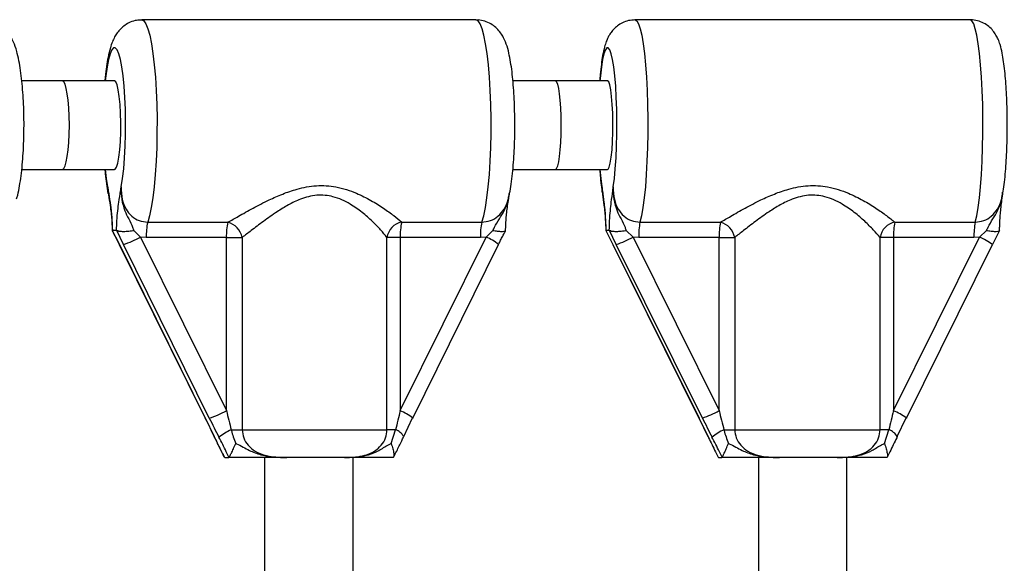
# Model space of a CAD drawing. Units: millimetres. Extents: x 60 to 5406, y 677 to 4667.
# Drawn here: x 2143 to 2321, y 2693 to 2791 of the extents above; entities that cross this region are included whole.
import ezdxf

# ---------------------------------------------------------------- set-up
doc = ezdxf.new("R2010")
doc.units = ezdxf.units.MM

msp = doc.modelspace()

# ---------------------------------------------------------------- linework, layer by layer
at = {"color": 7, "linetype": 'Continuous', "lineweight": 25, "ltscale": 20}
for p, q in [((2225.2, 2791.05), (2164.84, 2791.05)), ((2314.5, 2791.05), (2253.94, 2791.05)), ((2150.49, 2780.05), (2143.16, 2780.05)), ((2159.89, 2780.05), (2150.49, 2780.05)), ((2239.55, 2780.05), (2231.88, 2780.05)), ((2248.98, 2780.05), (2239.55, 2780.05)), ((2143.15, 2764.05), (2150.49, 2764.05)), ((2150.49, 2764.05), (2159.89, 2764.05)), ((2231.87, 2764.05), (2239.55, 2764.05)), ((2239.55, 2764.05), (2248.98, 2764.05)), ((2165.9, 2754.52), (2180.38, 2754.52)), ((2211.78, 2754.52), (2226.26, 2754.52)), ((2254.83, 2754.52), (2269.35, 2754.52)), ((2300.86, 2754.52), (2315.38, 2754.52)), ((2159.52, 2753.05), (2159.49, 2753.02)), ((2159.49, 2753.02), (2160.8, 2750.49)), ((2159.49, 2753.02), (2159.54, 2752.96)), ((2159.52, 2753.05), (2160.26, 2753.05)), ((2160.32, 2753.02), (2160.26, 2753.05)), ((2161.52, 2750.49), (2160.32, 2753.02)), ((2163.39, 2752.99), (2164.61, 2751.83)), ((2165.63, 2751.76), (2164.61, 2751.83)), ((2164.61, 2751.83), (2180.11, 2720.49)), ((2180.11, 2751.76), (2165.63, 2751.76)), ((2180.11, 2720.49), (2180.11, 2751.76)), ((2180.11, 2751.76), (2182.96, 2751.76)), ((2182.96, 2751.76), (2182.96, 2717.05)), ((2209.12, 2717.05), (2209.12, 2751.76)), ((2211.51, 2751.76), (2209.12, 2751.76)), ((2211.51, 2720.49), (2227.02, 2751.83)), ((2211.51, 2751.76), (2211.51, 2720.49)), ((2225.99, 2751.76), (2211.51, 2751.76)), ((2227.02, 2751.83), (2225.99, 2751.76)), ((2227.02, 2751.83), (2228.27, 2752.99)), ((2248.67, 2753.05), (2248.65, 2753.02)), ((2248.65, 2753.02), (2249.95, 2750.49)), ((2248.67, 2753.05), (2249.29, 2753.05)), ((2249.34, 2753.02), (2249.29, 2753.05)), ((2250.55, 2750.49), (2249.34, 2753.02)), ((2252.35, 2752.99), (2253.58, 2751.83)), ((2254.6, 2751.76), (2253.58, 2751.83)), ((2253.58, 2751.83), (2269.13, 2720.49)), ((2269.13, 2751.76), (2254.6, 2751.76)), ((2269.13, 2720.49), (2269.13, 2751.76)), ((2269.13, 2751.76), (2271.95, 2751.76)), ((2271.95, 2751.76), (2271.95, 2717.05)), ((2298.2, 2717.05), (2298.2, 2751.76)), ((2300.63, 2751.76), (2298.2, 2751.76)), ((2300.63, 2720.49), (2316.19, 2751.83)), ((2300.63, 2751.76), (2300.63, 2720.49)), ((2315.16, 2751.76), (2300.63, 2751.76)), ((2316.19, 2751.83), (2315.16, 2751.76)), ((2316.19, 2751.83), (2317.44, 2752.99)), ((2319.79, 2753.02), (2318.49, 2750.49)), ((2160.76, 2750.5), (2176.27, 2719.16)), ((2160.8, 2750.49), (2176.3, 2719.15)), ((2177.02, 2719.15), (2161.52, 2750.49)), ((2213.77, 2719.16), (2229.27, 2750.5)), ((2249.92, 2750.5), (2265.48, 2719.16)), ((2249.95, 2750.49), (2249.92, 2750.5)), ((2249.95, 2750.49), (2265.5, 2719.15)), ((2266.11, 2719.15), (2250.55, 2750.49)), ((2302.96, 2719.16), (2318.52, 2750.5)), ((2176.3, 2719.15), (2176.27, 2719.16)), ((2176.28, 2719.19), (2177.9, 2715.82)), ((2212.14, 2715.82), (2213.76, 2719.19)), ((2265.5, 2719.15), (2265.48, 2719.16)), ((2265.49, 2719.19), (2267.13, 2715.81)), ((2301.31, 2715.81), (2302.94, 2719.19)), ((2180.98, 2717.05), (2182.96, 2717.05)), ((2182.96, 2717.05), (2209.12, 2717.05)), ((2210.68, 2717.05), (2209.12, 2717.05)), ((2209.88, 2714.58), (2210.68, 2717.05)), ((2270, 2717.05), (2271.95, 2717.05)), ((2271.95, 2717.05), (2298.2, 2717.05)), ((2299.79, 2717.05), (2298.2, 2717.05)), ((2298.99, 2714.58), (2299.79, 2717.05)), ((2179.71, 2712.17), (2179.75, 2712.07)), ((2179.75, 2712.07), (2179.81, 2712.05)), ((2179.81, 2712.05), (2180.54, 2712.05)), ((2180.54, 2712.05), (2180.58, 2712.07)), ((2187.02, 2712.05), (2187.02, 2688.77)), ((2201.46, 2712.05), (2191.03, 2712.05)), ((2203.02, 2689.18), (2203.02, 2712.05)), ((2210.28, 2712.07), (2210.23, 2712.05)), ((2268.98, 2712.07), (2269.02, 2712.05)), ((2269.02, 2712.05), (2269.63, 2712.05)), ((2269.63, 2712.05), (2269.66, 2712.07)), ((2276.22, 2712.05), (2276.22, 2688.76)), ((2290.47, 2712.05), (2280.01, 2712.05)), ((2292.22, 2689.11), (2292.22, 2712.05)), ((2299.46, 2712.07), (2299.41, 2712.05))]:
    msp.add_line(p, q, dxfattribs=at)
at = {"color": 8, "linetype": 'Continuous', "lineweight": 25, "ltscale": 20}
for p, q in [((2158.94, 2759.07), (2158.66, 2760.92)), ((2248.18, 2759.38), (2247.95, 2760.92)), ((2160.8, 2750.49), (2160.76, 2750.5)), ((2177.97, 2715.71), (2177.91, 2715.76))]:
    msp.add_line(p, q, dxfattribs=at)
at = {"color": 8, "linetype": 'Continuous', "lineweight": 25, "ltscale": 20, "flags": 128}
for points in [[(2164.84, 2791.05), (2164.84, 2791.05), (2165.21, 2790.87), (2165.58, 2790.34), (2165.94, 2789.46), (2166.27, 2788.26), (2166.58, 2786.75), (2166.85, 2784.96), (2167.09, 2782.93), (2167.28, 2780.7), (2167.43, 2778.3), (2167.53, 2775.79), (2167.58, 2773.21), (2167.57, 2770.6), (2167.52, 2768.02), (2167.41, 2765.52), (2167.26, 2763.14), (2167.06, 2760.93), (2166.82, 2758.93), (2166.54, 2757.17), (2166.23, 2755.69), (2165.9, 2754.52)], [(2226.26, 2754.52), (2226.6, 2755.69), (2226.9, 2757.17), (2227.18, 2758.93), (2227.42, 2760.93), (2227.62, 2763.14), (2227.78, 2765.52), (2227.88, 2768.02), (2227.93, 2770.6), (2227.94, 2773.21), (2227.89, 2775.79), (2227.79, 2778.3), (2227.64, 2780.7), (2227.45, 2782.93), (2227.21, 2784.96), (2226.94, 2786.75), (2226.63, 2788.26), (2226.3, 2789.46), (2225.94, 2790.34), (2225.57, 2790.87), (2225.2, 2791.05)], [(2253.94, 2791.05), (2253.94, 2791.05), (2254.25, 2790.87), (2254.56, 2790.34), (2254.86, 2789.46), (2255.14, 2788.26), (2255.39, 2786.75), (2255.62, 2784.96), (2255.82, 2782.93), (2255.98, 2780.7), (2256.1, 2778.3), (2256.19, 2775.79), (2256.23, 2773.21), (2256.22, 2770.6), (2256.18, 2768.02), (2256.09, 2765.52), (2255.96, 2763.14), (2255.8, 2760.93), (2255.6, 2758.93), (2255.36, 2757.17), (2255.11, 2755.69), (2254.83, 2754.52)], [(2315.38, 2754.52), (2315.66, 2755.69), (2315.92, 2757.17), (2316.15, 2758.93), (2316.35, 2760.93), (2316.52, 2763.14), (2316.65, 2765.52), (2316.73, 2768.02), (2316.78, 2770.6), (2316.78, 2773.21), (2316.74, 2775.79), (2316.66, 2778.3), (2316.53, 2780.7), (2316.37, 2782.93), (2316.18, 2784.96), (2315.95, 2786.75), (2315.69, 2788.26), (2315.41, 2789.46), (2315.12, 2790.34), (2314.81, 2790.87), (2314.5, 2791.05)], [(2161.12, 2760.92), (2161.36, 2762.43), (2161.56, 2764.18), (2161.72, 2766.13), (2161.83, 2768.23), (2161.9, 2770.44), (2161.91, 2772.68), (2161.87, 2774.91), (2161.78, 2777.06), (2161.64, 2779.09), (2161.45, 2780.93), (2161.23, 2782.55), (2160.97, 2783.89), (2160.68, 2784.93), (2160.37, 2785.64), (2160.05, 2786), (2159.73, 2786), (2159.41, 2785.64), (2159.1, 2784.93), (2158.81, 2783.89), (2158.55, 2782.55), (2158.33, 2780.93), (2158.23, 2780.05)], [(2250, 2760.92), (2250.2, 2762.43), (2250.37, 2764.18), (2250.51, 2766.13), (2250.6, 2768.23), (2250.65, 2770.44), (2250.66, 2772.68), (2250.63, 2774.91), (2250.55, 2777.06), (2250.44, 2779.09), (2250.28, 2780.93), (2250.09, 2782.55), (2249.88, 2783.89), (2249.64, 2784.93), (2249.38, 2785.64), (2249.11, 2786), (2248.84, 2786), (2248.58, 2785.64), (2248.32, 2784.93), (2248.08, 2783.89), (2247.86, 2782.55), (2247.68, 2780.93), (2247.59, 2780.05)], [(2158.23, 2764.05), (2158.42, 2762.43), (2158.66, 2760.92)], [(2247.59, 2764.05), (2247.75, 2762.43), (2247.95, 2760.92)]]:
    msp.add_lwpolyline(points, dxfattribs=at)
at = {"color": 7, "linetype": 'Continuous', "lineweight": 25, "ltscale": 20, "flags": 128}
for points in [[(2159.89, 2764.05), (2160.02, 2764.09), (2160.26, 2764.47), (2160.49, 2765.19), (2160.68, 2766.24), (2160.85, 2767.56), (2160.96, 2769.09), (2161.03, 2770.75), (2161.04, 2772.48), (2161, 2774.19), (2160.91, 2775.79), (2160.77, 2777.23), (2160.59, 2778.42), (2160.38, 2779.31), (2160.14, 2779.86), (2159.89, 2780.05), (2159.89, 2780.05)], [(2248.98, 2764.05), (2249.08, 2764.09), (2249.29, 2764.47), (2249.47, 2765.19), (2249.64, 2766.24), (2249.78, 2767.56), (2249.87, 2769.09), (2249.93, 2770.75), (2249.94, 2772.48), (2249.91, 2774.19), (2249.83, 2775.79), (2249.71, 2777.23), (2249.56, 2778.42), (2249.38, 2779.31), (2249.19, 2779.86), (2248.98, 2780.05), (2248.98, 2780.05)], [(2213.76, 2719.19), (2213.77, 2719.17), (2213.77, 2719.16)], [(2302.94, 2719.19), (2302.96, 2719.17), (2302.96, 2719.16)], [(2177.91, 2715.76), (2177.91, 2715.78), (2177.9, 2715.82)], [(2212.14, 2715.82), (2212.13, 2715.78), (2212.13, 2715.76)], [(2267.18, 2715.71), (2267.13, 2715.78), (2267.13, 2715.81)], [(2301.31, 2715.81), (2301.31, 2715.78), (2301.26, 2715.71)]]:
    msp.add_lwpolyline(points, dxfattribs=at)
at = {"color": 7, "linetype": 'Continuous', "lineweight": 25, "ltscale": 400}
for centre, radius, start, end in [((2176.3, 2752.13), 10.67, 167.0318, 181.9977), ((2190.77, 2752.13), 10.67, 167.0291, 182.0004), ((2179.42, 2751.04), 3.61, 11.3848, 74.5988), ((2212.39, 2751.28), 3.3, 100.6379, 171.7522), ((2222.18, 2752.13), 10.67, 167.0307, 181.9963), ((2236.66, 2752.13), 10.67, 167.0336, 181.9959), ((2267.31, 2752.13), 12.71, 169.1514, 181.6869), ((2281.84, 2752.13), 12.71, 169.1514, 181.6881), ((2268.43, 2751.06), 3.58, 11.1978, 75.1086), ((2301.49, 2751.26), 3.32, 100.9315, 171.4098), ((2313.34, 2752.13), 12.71, 169.1514, 181.6869), ((2327.87, 2752.13), 12.71, 169.1514, 181.6869), ((2156.06, 2767.27), 17.65, 288.0085, 298.9552), ((2244.03, 2769.27), 19.88, 289.1449, 298.691), ((2171.57, 2735.93), 17.65, 288.009, 298.9547), ((2259.58, 2737.94), 19.89, 289.1459, 298.69), ((2186.38, 2705.62), 12.64, 115.2747, 127.0485), ((2274.23, 2707.84), 10.13, 114.6969, 129.0956)]:
    msp.add_arc(centre, radius, start, end, dxfattribs=at)
at = {"color": 8, "linetype": 'Continuous', "lineweight": 25, "ltscale": 400}
for centre, radius, start, end in [((2223.68, 2743.59), 8.89, 50.9979, 67.9433), ((2311.85, 2741.56), 11.14, 53.2586, 67.0767), ((2207.14, 2710.34), 11.05, 53.2179, 66.6988), ((2294.91, 2707.63), 14.07, 55.193, 66.0114), ((2209.84, 2714.57), 2.62, 28.4869, 71.2023), ((2298.81, 2714.3), 2.92, 31.2468, 70.3931)]:
    msp.add_arc(centre, radius, start, end, dxfattribs=at)
at = {"color": 7, "linetype": 'Continuous', "lineweight": 25, "ltscale": 400}
for centre, major_axis, ratio, start_param, end_param in [((2150.49, 2772.05), (0, 8), 0.156299, 4.712389, 6.283185), ((2239.55, 2772.05), (0, 8), 0.132408, 4.712389, 6.283185), ((2150.49, 2772.05), (0, 8), 0.156299, 3.141593, 4.712389), ((2239.55, 2772.05), (0, 8), 0.132408, 3.141593, 4.712389), ((2180.55, 2720.49), (-2.97, 12), 0.034005, 1.562374, 1.853247), ((2211.95, 2720.49), (2.97, 12), 0.034005, 1.579219, 1.870092), ((2269.49, 2720.49), (-2.98, 12), 0.028358, 1.563753, 1.854626), ((2300.99, 2720.49), (2.98, 12), 0.028358, 1.57784, 1.868713), ((2175.44, 2719.15), (-5.96, 12), 0.057935, 4.392739, 4.683612), ((2177.89, 2719.15), (-5.96, 12), 0.057935, 1.54202, 1.832893), ((2264.78, 2719.15), (-5.97, 12), 0.048282, 4.397485, 4.688359), ((2266.83, 2719.15), (-5.97, 12), 0.048282, 1.546766, 1.837639)]:
    msp.add_ellipse(centre, major_axis=major_axis, ratio=ratio, start_param=start_param, end_param=end_param, dxfattribs=at)
at = {"color": 7, "linetype": 'Continuous', "lineweight": 25, "ltscale": 20}
for points, knots in [([(2142.21, 2758.74), (2142.28, 2758.96), (2142.5, 2759.68), (2142.75, 2761.04), (2143.04, 2762.87), (2143.25, 2764.85), (2143.41, 2766.98), (2143.51, 2769.18), (2143.56, 2771.41), (2143.55, 2773.65), (2143.48, 2775.85), (2143.35, 2777.99), (2143.17, 2780.03), (2142.94, 2781.95), (2142.63, 2783.74), (2142.24, 2785.45), (2141.78, 2786.83), (2141.22, 2787.98), (2140.62, 2788.87), (2139.86, 2789.68), (2138.91, 2790.37), (2137.8, 2790.84), (2136.86, 2791.07), (2136.32, 2791.02), (2136.2, 2791.01)], [0, 0, 0, 0, 0.025147, 0.08121, 0.13408, 0.189501, 0.243264, 0.296178, 0.348673, 0.40101, 0.453381, 0.505938, 0.558926, 0.612714, 0.667971, 0.726149, 0.791292, 0.829796, 0.863574, 0.89567, 0.927199, 0.958686, 0.990289, 1, 1, 1, 1]), ([(2164.83, 2791.01), (2164.52, 2791.01), (2163.8, 2791.01), (2162.76, 2790.66), (2161.78, 2790.12), (2160.99, 2789.45), (2160.37, 2788.71), (2159.88, 2787.92), (2159.47, 2787.03), (2159.08, 2785.86), (2158.74, 2784.42), (2158.45, 2782.63), (2158.26, 2781.2), (2158.18, 2780.27), (2158.16, 2780.05)], [0, 0, 0, 0, 0.05319, 0.122723, 0.187857, 0.25093, 0.314284, 0.381379, 0.458531, 0.558256, 0.706101, 0.830117, 0.960293, 1, 1, 1, 1]), ([(2231.13, 2759.07), (2231.18, 2759.29), (2231.36, 2759.99), (2231.58, 2761.39), (2231.81, 2763.25), (2231.99, 2765.29), (2232.12, 2767.41), (2232.2, 2769.59), (2232.23, 2771.81), (2232.21, 2774.03), (2232.14, 2776.2), (2232.03, 2778.31), (2231.87, 2780.3), (2231.66, 2782.17), (2231.39, 2783.9), (2231.05, 2785.54), (2230.64, 2786.87), (2230.12, 2788.01), (2229.54, 2788.89), (2228.82, 2789.68), (2227.9, 2790.36), (2226.8, 2790.83), (2225.87, 2791.06), (2225.33, 2791.02), (2225.2, 2791.01)], [0, 0, 0, 0, 0.025254, 0.080338, 0.138176, 0.193047, 0.246562, 0.299408, 0.35193, 0.404346, 0.456812, 0.509474, 0.562563, 0.616436, 0.671767, 0.730094, 0.796132, 0.835723, 0.867147, 0.897744, 0.928247, 0.958983, 0.989972, 1, 1, 1, 1]), ([(2253.93, 2791.03), (2253.54, 2791.01), (2252.75, 2790.97), (2251.67, 2790.57), (2250.75, 2790), (2250.02, 2789.33), (2249.46, 2788.61), (2249.04, 2787.86), (2248.7, 2787.05), (2248.37, 2786), (2248.09, 2784.7), (2247.84, 2783.04), (2247.66, 2781.5), (2247.58, 2780.43), (2247.55, 2780.05)], [0, 0, 0, 0, 0.0660353, 0.1321312, 0.1938835, 0.2532641, 0.3122771, 0.3740122, 0.4443874, 0.5352609, 0.6750787, 0.7990201, 0.9295117, 1, 1, 1, 1]), ([(2320.32, 2759.38), (2320.34, 2759.5), (2320.47, 2760.07), (2320.63, 2761.32), (2320.83, 2763.12), (2320.98, 2765.12), (2321.09, 2767.2), (2321.16, 2769.35), (2321.19, 2771.55), (2321.18, 2773.75), (2321.13, 2775.92), (2321.04, 2778.01), (2320.91, 2780), (2320.74, 2781.85), (2320.53, 2783.55), (2320.27, 2785.14), (2319.96, 2786.41), (2319.59, 2787.45), (2319.17, 2788.3), (2318.63, 2789.1), (2317.88, 2789.86), (2316.93, 2790.5), (2315.81, 2790.91), (2314.97, 2791.09), (2314.53, 2791.04), (2314.49, 2791.04)], [0, 0, 0, 0, 0.013681, 0.068448, 0.126031, 0.180764, 0.234225, 0.287066, 0.339601, 0.392026, 0.44448, 0.497082, 0.550019, 0.603579, 0.65829, 0.715326, 0.778177, 0.818622, 0.848579, 0.877815, 0.907002, 0.93663, 0.966753, 0.997218, 1, 1, 1, 1]), ([(2158.16, 2764.05), (2158.17, 2763.95), (2158.23, 2763.17), (2158.4, 2761.87), (2158.59, 2760.47), (2158.75, 2759.77), (2158.8, 2759.56)], [0, 0, 0, 0, 0.057243, 0.441421, 0.836269, 1, 1, 1, 1]), ([(2247.55, 2764.05), (2247.59, 2763.53), (2247.68, 2762.38), (2247.85, 2760.95), (2247.99, 2760.11), (2248.05, 2759.77)], [0, 0, 0, 0, 0.320136, 0.72136, 1, 1, 1, 1]), ([(2158.66, 2760.92), (2158.66, 2760.92), (2158.67, 2760.87), (2158.71, 2760.61), (2158.84, 2759.66), (2159.03, 2758.55), (2159.27, 2756.87), (2159.44, 2755.22), (2159.5, 2753.65), (2159.52, 2753.05)], [0, 0, 0, 0, 0.001627, 0.019184, 0.106825, 0.405116, 0.521031, 0.815716, 1, 1, 1, 1]), ([(2160.26, 2753.05), (2160.28, 2753.64), (2160.33, 2754.91), (2160.49, 2756.61), (2160.72, 2758.36), (2160.94, 2759.66), (2161.07, 2760.61), (2161.11, 2760.87), (2161.12, 2760.92), (2161.12, 2760.92)], [0, 0, 0, 0, 0.180268, 0.387024, 0.595083, 0.893228, 0.980826, 0.998374, 1, 1, 1, 1]), ([(2161.12, 2760.92), (2161.12, 2760.92), (2161.08, 2760.16), (2161.13, 2758.67), (2161.66, 2756.7), (2162.46, 2755.1), (2163.06, 2753.95), (2163.32, 2753.19), (2163.39, 2752.99)], [0, 0, 0, 0, 0.002232, 0.267073, 0.520519, 0.721836, 0.9231, 1, 1, 1, 1]), ([(2161.12, 2760.92), (2161.12, 2760.9), (2161.09, 2760.14), (2161.19, 2758.74), (2161.86, 2756.91), (2162.94, 2755.58), (2164.33, 2754.69), (2165.38, 2754.58), (2165.9, 2754.52)], [0, 0, 0, 0, 0.007316, 0.258633, 0.467112, 0.652265, 0.827459, 1, 1, 1, 1]), ([(2180.38, 2754.52), (2181, 2754.87), (2182.37, 2755.63), (2184.89, 2757.05), (2187.59, 2758.45), (2190.26, 2759.64), (2193.1, 2760.63), (2196.39, 2761.25), (2200.13, 2761), (2203.44, 2759.9), (2206.27, 2758.47), (2208.51, 2757.06), (2210.42, 2755.68), (2211.33, 2754.91), (2211.78, 2754.52)], [0, 0, 0, 0, 0.072898, 0.161218, 0.249621, 0.318921, 0.38813, 0.477672, 0.567894, 0.672125, 0.755467, 0.838851, 0.919496, 1, 1, 1, 1]), ([(2247.95, 2760.92), (2247.96, 2760.92), (2247.96, 2760.87), (2247.99, 2760.61), (2248.1, 2759.66), (2248.26, 2758.55), (2248.46, 2756.87), (2248.6, 2755.22), (2248.65, 2753.65), (2248.67, 2753.05)], [0, 0, 0, 0, 0.001628, 0.019185, 0.106825, 0.405117, 0.521031, 0.815716, 1, 1, 1, 1]), ([(2249.29, 2753.05), (2249.31, 2753.64), (2249.34, 2754.91), (2249.47, 2756.61), (2249.67, 2758.36), (2249.85, 2759.66), (2249.97, 2760.61), (2250, 2760.87), (2250, 2760.92), (2250, 2760.92)], [0, 0, 0, 0, 0.180268, 0.387023, 0.595083, 0.893228, 0.980825, 0.998375, 1, 1, 1, 1]), ([(2250, 2760.92), (2250, 2760.92), (2249.97, 2760.16), (2250.03, 2758.67), (2250.58, 2756.7), (2251.4, 2755.1), (2252.01, 2753.95), (2252.28, 2753.19), (2252.35, 2752.99)], [0, 0, 0, 0, 0.002231, 0.267073, 0.520518, 0.721837, 0.9231, 1, 1, 1, 1]), ([(2250, 2760.92), (2250, 2760.9), (2249.98, 2760.14), (2250.09, 2758.74), (2250.77, 2756.91), (2251.86, 2755.58), (2253.25, 2754.69), (2254.3, 2754.58), (2254.83, 2754.52)], [0, 0, 0, 0, 0.007316, 0.258633, 0.46711, 0.652264, 0.827456, 1, 1, 1, 1]), ([(2269.35, 2754.52), (2269.96, 2754.87), (2271.29, 2755.63), (2273.77, 2757.05), (2276.44, 2758.45), (2279.09, 2759.64), (2281.92, 2760.63), (2285.21, 2761.25), (2288.97, 2761), (2292.31, 2759.9), (2295.18, 2758.47), (2297.47, 2757.06), (2299.44, 2755.68), (2300.38, 2754.91), (2300.86, 2754.52)], [0, 0, 0, 0, 0.072899, 0.161218, 0.249622, 0.318922, 0.388131, 0.477673, 0.567895, 0.672125, 0.755468, 0.838851, 0.919496, 1, 1, 1, 1]), ([(2158.79, 2759.64), (2158.79, 2759.58), (2158.9, 2758.85), (2159.08, 2757.78), (2159.27, 2756.34), (2159.39, 2755.06), (2159.46, 2753.96), (2159.48, 2753.25), (2159.48, 2752.99)], [0, 0, 0, 0, 0.027576, 0.357979, 0.580512, 0.748935, 0.905766, 1, 1, 1, 1]), ([(2209.12, 2751.76), (2208.77, 2752.2), (2208.05, 2753.08), (2206.51, 2754.67), (2204.68, 2756.3), (2202.8, 2757.64), (2201.01, 2758.59), (2199.04, 2759.3), (2196.43, 2759.55), (2193.64, 2758.81), (2191.28, 2757.66), (2189.04, 2756.27), (2186.77, 2754.66), (2184.65, 2753.03), (2183.49, 2752.16), (2182.96, 2751.76)], [0, 0, 0, 0, 0.084303, 0.168742, 0.253198, 0.337552, 0.387626, 0.437588, 0.520576, 0.604097, 0.672256, 0.740592, 0.831956, 0.923263, 1, 1, 1, 1]), ([(2230.56, 2753), (2230.56, 2753.19), (2230.57, 2753.83), (2230.63, 2754.87), (2230.74, 2756.06), (2230.88, 2757.26), (2231.06, 2758.41), (2231.19, 2759.29), (2231.26, 2759.7)], [0, 0, 0, 0, 0.068321, 0.225231, 0.388236, 0.569696, 0.794593, 1, 1, 1, 1]), ([(2248.04, 2759.85), (2248.05, 2759.75), (2248.15, 2758.96), (2248.3, 2757.87), (2248.46, 2756.41), (2248.55, 2755.43), (2248.57, 2754.86), (2248.58, 2754.74)], [0, 0, 0, 0, 0.060866, 0.472306, 0.732469, 0.943473, 1, 1, 1, 1]), ([(2298.2, 2751.76), (2297.82, 2752.2), (2297.06, 2753.08), (2295.47, 2754.67), (2293.6, 2756.3), (2291.69, 2757.64), (2289.87, 2758.59), (2287.89, 2759.3), (2285.27, 2759.55), (2282.48, 2758.81), (2280.13, 2757.66), (2277.9, 2756.27), (2275.67, 2754.66), (2273.58, 2753.03), (2272.46, 2752.16), (2271.95, 2751.76)], [0, 0, 0, 0, 0.0843035, 0.1687425, 0.2531979, 0.3375519, 0.3876259, 0.4375877, 0.5205757, 0.6040962, 0.6722558, 0.7405915, 0.8319563, 0.9232626, 1, 1, 1, 1]), ([(2319.81, 2753.65), (2319.83, 2754.06), (2319.86, 2754.92), (2319.95, 2756.11), (2320.07, 2757.33), (2320.23, 2758.53), (2320.35, 2759.45), (2320.4, 2759.91)], [0, 0, 0, 0, 0.159299, 0.332323, 0.523861, 0.759486, 1, 1, 1, 1]), ([(2248.58, 2754.74), (2248.6, 2754.45), (2248.63, 2753.9), (2248.64, 2753.29), (2248.64, 2753)], [0, 0, 0, 0, 0.524072, 1, 1, 1, 1]), ([(2319.8, 2753.01), (2319.8, 2753.21), (2319.8, 2753.43), (2319.81, 2753.63), (2319.81, 2753.65)], [0, 0, 0, 0, 0.90968, 1, 1, 1, 1]), ([(2159.5, 2752.94), (2159.56, 2752.84), (2159.8, 2752.37), (2160.05, 2751.9), (2160.24, 2751.53)], [0, 0, 0, 0, 0.217643, 1, 1, 1, 1]), ([(2163.39, 2752.99), (2163.38, 2752.98), (2163.33, 2752.98), (2162.94, 2752.91), (2162.23, 2752.82), (2161.34, 2752.79), (2160.65, 2752.85), (2160.43, 2752.96), (2160.32, 2753.02)], [0, 0, 0, 0, 0.004039, 0.037174, 0.285334, 0.525204, 0.76256, 1, 1, 1, 1]), ([(2230.5, 2752.96), (2230.49, 2752.92), (2230.45, 2752.84), (2230.04, 2752.79), (2229.34, 2752.82), (2228.69, 2752.91), (2228.32, 2752.98), (2228.27, 2752.98), (2228.27, 2752.99)], [0, 0, 0, 0, 0.1561332, 0.4186185, 0.684017, 0.9585708, 0.9955185, 1, 1, 1, 1]), ([(2229.84, 2751.61), (2229.97, 2751.85), (2230.19, 2752.3), (2230.43, 2752.74), (2230.53, 2752.94)], [0, 0, 0, 0, 0.540625, 1, 1, 1, 1]), ([(2252.35, 2752.99), (2252.35, 2752.98), (2252.29, 2752.98), (2251.91, 2752.91), (2251.19, 2752.82), (2250.32, 2752.79), (2249.64, 2752.85), (2249.44, 2752.96), (2249.34, 2753.02)], [0, 0, 0, 0, 0.004048, 0.037177, 0.285332, 0.525201, 0.762556, 1, 1, 1, 1]), ([(2319.79, 2753.02), (2319.77, 2752.96), (2319.72, 2752.85), (2319.24, 2752.79), (2318.52, 2752.82), (2317.87, 2752.91), (2317.5, 2752.98), (2317.45, 2752.98), (2317.44, 2752.99)], [0, 0, 0, 0, 0.23731, 0.47455, 0.714413, 0.962554, 0.995948, 1, 1, 1, 1]), ([(2160.24, 2751.53), (2160.3, 2751.42), (2160.47, 2751.08), (2160.65, 2750.73), (2160.76, 2750.5)], [0, 0, 0, 0, 0.325267, 1, 1, 1, 1]), ([(2229.28, 2750.5), (2229.35, 2750.64), (2229.53, 2751.02), (2229.72, 2751.38), (2229.84, 2751.61)], [0, 0, 0, 0, 0.385038, 1, 1, 1, 1]), ([(2180.98, 2717.05), (2180.99, 2717.01), (2181.18, 2716.16), (2181.5, 2715.35), (2181.81, 2714.58)], [0, 0, 0, 0, 0.044014, 1, 1, 1, 1]), ([(2182.96, 2717.05), (2183.01, 2716.54), (2183.13, 2715.51), (2184.01, 2714.15), (2185.36, 2713.05), (2187.12, 2712.37), (2189.06, 2712.08), (2190.37, 2712.06), (2191.03, 2712.05)], [0, 0, 0, 0, 0.142944, 0.288735, 0.445295, 0.629278, 0.812745, 1, 1, 1, 1]), ([(2201.46, 2712.05), (2201.54, 2712.05), (2202.19, 2712.05), (2203.43, 2712.09), (2205.18, 2712.38), (2206.82, 2713.05), (2208.11, 2714.15), (2208.96, 2715.51), (2209.07, 2716.54), (2209.12, 2717.05)], [0, 0, 0, 0, 0.023157, 0.195863, 0.370742, 0.554721, 0.711272, 0.857061, 1, 1, 1, 1]), ([(2270, 2717.05), (2270.01, 2717.01), (2270.2, 2716.16), (2270.52, 2715.35), (2270.83, 2714.58)], [0, 0, 0, 0, 0.044012, 1, 1, 1, 1]), ([(2271.95, 2717.05), (2272, 2716.54), (2272.12, 2715.51), (2273, 2714.15), (2274.35, 2713.05), (2276.1, 2712.37), (2278.04, 2712.08), (2279.35, 2712.06), (2280.01, 2712.05)], [0, 0, 0, 0, 0.142943, 0.288736, 0.445292, 0.629276, 0.812745, 1, 1, 1, 1]), ([(2290.47, 2712.05), (2290.55, 2712.05), (2291.21, 2712.05), (2292.46, 2712.09), (2294.23, 2712.38), (2295.88, 2713.05), (2297.18, 2714.15), (2298.03, 2715.51), (2298.14, 2716.54), (2298.2, 2717.05)], [0, 0, 0, 0, 0.023158, 0.195865, 0.370742, 0.554721, 0.711274, 0.857061, 1, 1, 1, 1]), ([(2177.91, 2715.76), (2177.92, 2715.75), (2178.21, 2715.13), (2178.78, 2713.93), (2179.39, 2712.74), (2179.68, 2712.16)], [0, 0, 0, 0, 0.008316, 0.520694, 1, 1, 1, 1]), ([(2177.97, 2715.71), (2177.98, 2715.67), (2178.4, 2714.8), (2178.98, 2713.58), (2179.59, 2712.4), (2179.75, 2712.07)], [0, 0, 0, 0, 0.026486, 0.727792, 1, 1, 1, 1]), ([(2180.58, 2712.07), (2180.42, 2712.4), (2179.84, 2713.61), (2179.22, 2714.82), (2178.76, 2715.71)], [0, 0, 0, 0, 0.272229, 1, 1, 1, 1]), ([(2180.58, 2712.07), (2180.62, 2712.13), (2180.72, 2712.26), (2181.02, 2712.83), (2181.38, 2713.6), (2181.66, 2714.24), (2181.81, 2714.57), (2181.81, 2714.58)], [0, 0, 0, 0, 0.23455, 0.468154, 0.72684, 0.996855, 1, 1, 1, 1]), ([(2181.81, 2714.58), (2181.86, 2714.56), (2182.71, 2714.19), (2184.12, 2713.32), (2186.57, 2712.37), (2188.7, 2712.1), (2190.23, 2712.05), (2190.79, 2712.05), (2190.98, 2712.05), (2191.02, 2712.05), (2191.03, 2712.05)], [0, 0, 0, 0, 0.016161, 0.288688, 0.514727, 0.823879, 0.944354, 0.985568, 0.996712, 1, 1, 1, 1]), ([(2201.46, 2712.05), (2201.47, 2712.05), (2201.5, 2712.05), (2201.63, 2712.05), (2201.99, 2712.05), (2203.43, 2712.08), (2205.43, 2712.3), (2207.69, 2713.26), (2208.93, 2714.11), (2209.71, 2714.49), (2209.88, 2714.58)], [0, 0, 0, 0, 0.003292, 0.010299, 0.043619, 0.120678, 0.485115, 0.708659, 0.936532, 1, 1, 1, 1]), ([(2209.88, 2714.58), (2209.88, 2714.57), (2210, 2714.24), (2210.2, 2713.6), (2210.36, 2712.83), (2210.42, 2712.32), (2210.35, 2712.21), (2210.32, 2712.17)], [0, 0, 0, 0, 0.003463, 0.30082, 0.585697, 0.842963, 1, 1, 1, 1]), ([(2210.35, 2712.15), (2210.53, 2712.5), (2211.02, 2713.46), (2211.61, 2714.67), (2212.01, 2715.52), (2212.12, 2715.76)], [0, 0, 0, 0, 0.292151, 0.797364, 1, 1, 1, 1]), ([(2267.18, 2715.71), (2267.2, 2715.67), (2267.62, 2714.8), (2268.21, 2713.58), (2268.81, 2712.4), (2268.98, 2712.07)], [0, 0, 0, 0, 0.02649, 0.727787, 1, 1, 1, 1]), ([(2269.66, 2712.07), (2269.5, 2712.4), (2268.92, 2713.61), (2268.3, 2714.82), (2267.84, 2715.71)], [0, 0, 0, 0, 0.272229, 1, 1, 1, 1]), ([(2269.66, 2712.07), (2269.7, 2712.13), (2269.78, 2712.26), (2270.06, 2712.83), (2270.4, 2713.6), (2270.68, 2714.24), (2270.82, 2714.57), (2270.83, 2714.58)], [0, 0, 0, 0, 0.234551, 0.468156, 0.726842, 0.996854, 1, 1, 1, 1]), ([(2270.83, 2714.58), (2270.87, 2714.56), (2271.73, 2714.19), (2273.12, 2713.32), (2275.56, 2712.37), (2277.69, 2712.1), (2279.21, 2712.05), (2279.78, 2712.05), (2279.96, 2712.05), (2280, 2712.05), (2280.01, 2712.05)], [0, 0, 0, 0, 0.016163, 0.288687, 0.514724, 0.82388, 0.944354, 0.985563, 0.996708, 1, 1, 1, 1]), ([(2290.47, 2712.05), (2290.48, 2712.05), (2290.51, 2712.05), (2290.65, 2712.05), (2291.01, 2712.05), (2292.46, 2712.08), (2294.48, 2712.3), (2296.77, 2713.26), (2298.03, 2714.11), (2298.82, 2714.49), (2298.99, 2714.58)], [0, 0, 0, 0, 0.003292, 0.010299, 0.043617, 0.120679, 0.485117, 0.708657, 0.936535, 1, 1, 1, 1]), ([(2298.99, 2714.58), (2298.99, 2714.57), (2299.12, 2714.24), (2299.32, 2713.6), (2299.5, 2712.83), (2299.58, 2712.26), (2299.5, 2712.13), (2299.46, 2712.07)], [0, 0, 0, 0, 0.003146, 0.273158, 0.531841, 0.765449, 1, 1, 1, 1]), ([(2301.26, 2715.71), (2301.24, 2715.67), (2300.82, 2714.8), (2300.23, 2713.58), (2299.63, 2712.4), (2299.46, 2712.07)], [0, 0, 0, 0, 0.0264916, 0.7277869, 1, 1, 1, 1]), ([(2191.03, 2712.05), (2191.02, 2712.05), (2190.86, 2712.05), (2190.35, 2712.05), (2189.05, 2712.05), (2187.4, 2712.05), (2185.26, 2712.05), (2183.04, 2712.05), (2181.26, 2712.05), (2180.54, 2712.05)], [0, 0, 0, 0, 0.00261, 0.045346, 0.140614, 0.370138, 0.541331, 0.815229, 1, 1, 1, 1]), ([(2210.23, 2712.05), (2210.08, 2712.05), (2209.17, 2712.05), (2207.65, 2712.05), (2205.99, 2712.05), (2204.48, 2712.05), (2203.26, 2712.05), (2202.27, 2712.05), (2201.85, 2712.05), (2201.55, 2712.05), (2201.47, 2712.05), (2201.46, 2712.05)], [0, 0, 0, 0, 0.040276, 0.241488, 0.435123, 0.630053, 0.85945, 0.902802, 0.974282, 0.997392, 1, 1, 1, 1]), ([(2280.01, 2712.05), (2280, 2712.05), (2279.84, 2712.05), (2279.34, 2712.05), (2278.05, 2712.05), (2276.43, 2712.05), (2274.32, 2712.05), (2272.13, 2712.05), (2270.35, 2712.05), (2269.63, 2712.05)], [0, 0, 0, 0, 0.002613, 0.045346, 0.140615, 0.370137, 0.541332, 0.815228, 1, 1, 1, 1]), ([(2299.41, 2712.05), (2299.26, 2712.05), (2298.36, 2712.05), (2296.82, 2712.05), (2295.11, 2712.05), (2293.56, 2712.05), (2292.31, 2712.05), (2291.3, 2712.05), (2290.87, 2712.05), (2290.56, 2712.05), (2290.48, 2712.05), (2290.47, 2712.05)], [0, 0, 0, 0, 0.040274, 0.241488, 0.435122, 0.630051, 0.859451, 0.902803, 0.974282, 0.997391, 1, 1, 1, 1])]:
    msp.add_open_spline(points, degree=3, knots=knots, dxfattribs=at)
at = {"color": 8, "linetype": 'Continuous', "lineweight": 25, "ltscale": 20}
for points, knots in [([(2158.81, 2759.65), (2158.79, 2759.69), (2158.68, 2760.04), (2158.69, 2760.47), (2158.67, 2760.85), (2158.66, 2760.92), (2158.66, 2760.92)], [0, 0, 0, 0, 0.102108, 0.841397, 0.985149, 1, 1, 1, 1]), ([(2248.04, 2759.85), (2248.01, 2760.14), (2247.97, 2760.49), (2247.96, 2760.85), (2247.95, 2760.92), (2247.95, 2760.92)], [0, 0, 0, 0, 0.811308, 0.982331, 1, 1, 1, 1]), ([(2226.26, 2754.52), (2226.78, 2754.58), (2227.84, 2754.69), (2229.26, 2755.57), (2230.37, 2756.91), (2230.99, 2758.16), (2231.08, 2758.93), (2231.1, 2759.08)], [0, 0, 0, 0, 0.2179336, 0.4392132, 0.6730644, 0.9363797, 1, 1, 1, 1]), ([(2228.27, 2752.99), (2228.36, 2753.19), (2228.68, 2753.95), (2229.43, 2755.1), (2230.42, 2756.7), (2231.05, 2758.28), (2231.17, 2759.36), (2231.21, 2759.71)], [0, 0, 0, 0, 0.089703, 0.324472, 0.559308, 0.854945, 1, 1, 1, 1]), ([(2315.38, 2754.52), (2315.91, 2754.58), (2316.96, 2754.69), (2318.39, 2755.57), (2319.5, 2756.91), (2320.14, 2758.26), (2320.24, 2759.14), (2320.27, 2759.39)], [0, 0, 0, 0, 0.208599, 0.420399, 0.64424, 0.896279, 1, 1, 1, 1]), ([(2317.44, 2752.99), (2317.53, 2753.19), (2317.84, 2753.95), (2318.59, 2755.1), (2319.56, 2756.7), (2320.2, 2758.35), (2320.31, 2759.49), (2320.35, 2759.92)], [0, 0, 0, 0, 0.08724, 0.315562, 0.54395, 0.831469, 1, 1, 1, 1])]:
    msp.add_open_spline(points, degree=3, knots=knots, dxfattribs=at)

doc.saveas('drawing.dxf')
